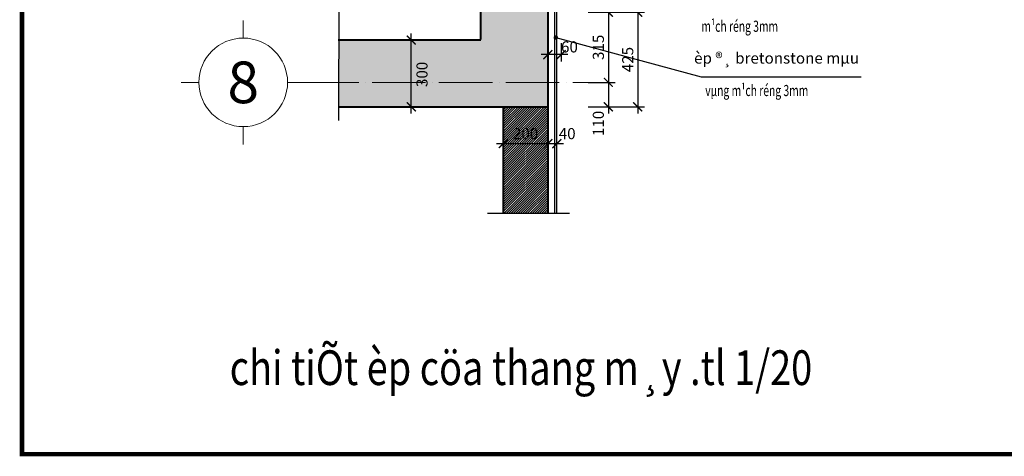
# Model space of a CAD drawing. Units: millimetres. Extents: x -2193128 to -1395930, y -1941745 to -1442334.
# Drawn here: x -2163454 to -2141359, y -1788610 to -1778800 of the extents above; entities that cross this region are included whole.
import ezdxf
from ezdxf.enums import TextEntityAlignment as Align

# ---------------------------------------------------------------- set-up
doc = ezdxf.new("R2010")
doc.units = ezdxf.units.MM
doc.header["$MEASUREMENT"] = 0
doc.header["$PDMODE"] = 35
doc.header["$PDSIZE"] = 0.000315
doc.linetypes.add('ACAD_ISO04W100', pattern=[30, 24, -3, 0, -3])
doc.layers.get('0').update_dxf_attribs({"linetype": 'CONTINUOUS', "lineweight": 18})
doc.layers.get('DEFPOINTS').update_dxf_attribs({"linetype": 'CONTINUOUS', "lineweight": 18})
for name, color, linetype in [('06- General text', 1, 'CONTINUOUS'), ('TEXT', 4, 'CONTINUOUS'), ('vlieu', 8, 'CONTINUOUS'), ('vua', 33, 'CONTINUOUS')]:
    doc.layers.add(name, color=color, linetype=linetype)
for name, color, linetype, lineweight in [('A-Wall', 2, 'CONTINUOUS', 40), ('KT-10.axis(truc)', 14, 'ACAD_ISO04W100', 0), ('KT-2-Text', 2, 'CONTINUOUS', 25), ('KT-3-Symbol(cackyhieu)', 6, 'CONTINUOUS', 15), ('KTHUOC', 7, 'CONTINUOUS', 15), ('LOI', 6, 'CONTINUOUS', 40)]:
    doc.layers.add(name, color=color, linetype=linetype, lineweight=lineweight)
doc.styles.add('Arial', font='arial.ttf')
doc.styles.add('Brief text', font='Vhhels.ttf')
doc.styles.add('DIM1', font='romans.shx', dxfattribs={"width": 0.8})
doc.styles.add('General text 1', font='Vhavan.ttf')
doc.styles.add('NEW', font='Vharial.ttf')
doc.styles.add('text-dim', font='vnsimli.shx', dxfattribs={"width": 0.7, "height": 250})
doc.dimstyles.new('1.20', dxfattribs={"dimtxt": 250, "dimasz": 200, "dimexe": 150, "dimexo": 50, "dimgap": 100, "dimtad": 1, "dimdec": 0, "dimlfac": 0.2, "dimzin": 0, "dimdsep": 46, "dimtxsty": 'DIM1', "dimblk": 'ARCHTICK', "dimcen": -100, "dimdle": 150, "dimclrd": 185, "dimclre": 185, "dimclrt": 4, "dimadec": 0, "dimazin": 0, "dimtfac": 0.0001, "dimtdec": 0, "dimtix": 1, "dimtmove": 2, "dimatfit": 3, "dimldrblk": 'DOTSMALL', "dimfxl": 1, "dimtolj": 1, "dimtzin": 0, "dimarcsym": 0})

# ---------------------------------------------------------------- blocks, each defined once
blk = doc.blocks.new('_ARCHTICK')
at = {"color": 0, "linetype": 'ByBlock', "const_width": 0.15}
blk.add_lwpolyline([(-0.5, -0.5), (0.5, 0.5)], dxfattribs=at)
blk = doc.blocks.new('*D225')
at = {"layer": 'DEFPOINTS', "color": 0, "ltscale": 0.5}
for p in [(-2154667, -1779258), (-2154193, -1779258), (-2154193, -1780758)]:
    blk.add_point(p, dxfattribs=at)
at = {"layer": 'KTHUOC', "color": 185, "lineweight": -2, "ltscale": 0.5}
for p, q in [((-2154243, -1779258), (-2154817, -1779258)), ((-2154667, -1780908), (-2154667, -1779108)), ((-2154243, -1780758), (-2154817, -1780758))]:
    blk.add_line(p, q, dxfattribs=at)
at = {"layer": 'KTHUOC', "color": 185, "lineweight": -2, "ltscale": 0.5, "xscale": 200, "yscale": 200, "zscale": 200}
for p, rotation in [((-2154667, -1779258), 90), ((-2154667, -1780758), 270)]:
    blk.add_blockref('_ARCHTICK', p, dxfattribs=dict(at, rotation=rotation))
at = {"layer": 'KTHUOC', "color": 4, "ltscale": 0.5, "insert": (-2154426, -1780029), "char_height": 250, "attachment_point": 5, "rotation": 90, "style": 'DIM1'}
blk.add_mtext('\\A1;300', dxfattribs=at)
blk = doc.blocks.new('_DotSmall')
at = {"color": 0, "linetype": 'ByBlock', "const_width": 0.5}
blk.add_lwpolyline([(-0.0625, 0, 1), (0.0625, 0, 1)], format="xyb", close=True, dxfattribs=at)
blk = doc.blocks.new('*D238')
at = {"layer": 'DEFPOINTS', "color": 0, "ltscale": 0.5}
for p in [(-2151602, -1779279), (-2151302, -1779279), (-2151602, -1779586)]:
    blk.add_point(p, dxfattribs=at)
at = {"layer": 'KTHUOC', "color": 185, "lineweight": -2, "ltscale": 0.5}
for p, q in [((-2151602, -1779329), (-2151602, -1779736)), ((-2151302, -1779329), (-2151302, -1779736)), ((-2151152, -1779586), (-2151752, -1779586))]:
    blk.add_line(p, q, dxfattribs=at)
at = {"layer": 'KTHUOC', "color": 185, "lineweight": -2, "ltscale": 0.5, "xscale": 200, "yscale": 200, "zscale": 200, "rotation": 180}
blk.add_blockref('_ARCHTICK', (-2151602, -1779586), dxfattribs=at)
at = {"layer": 'KTHUOC', "color": 185, "lineweight": -2, "ltscale": 0.5, "xscale": 200, "yscale": 200, "zscale": 200}
blk.add_blockref('_ARCHTICK', (-2151302, -1779586), dxfattribs=at)
at = {"layer": 'KTHUOC', "color": 4, "ltscale": 0.5, "insert": (-2151117, -1779411), "char_height": 250, "attachment_point": 5, "style": 'DIM1'}
blk.add_mtext('\\A1;60', dxfattribs=at)
blk = doc.blocks.new('*D241')
at = {"layer": 'DEFPOINTS', "color": 0, "ltscale": 0.5}
for p in [(-2150749, -1778633), (-2150749, -1780208), (-2150244, -1780208)]:
    blk.add_point(p, dxfattribs=at)
at = {"layer": 'KTHUOC', "color": 185, "lineweight": -2, "ltscale": 0.5}
for p, q in [((-2150244, -1778483), (-2150244, -1780358)), ((-2150699, -1778633), (-2150094, -1778633)), ((-2150699, -1780208), (-2150094, -1780208))]:
    blk.add_line(p, q, dxfattribs=at)
at = {"layer": 'KTHUOC', "color": 185, "lineweight": -2, "ltscale": 0.5, "xscale": 200, "yscale": 200, "zscale": 200}
for p, rotation in [((-2150244, -1778633), 90), ((-2150244, -1780208), 270)]:
    blk.add_blockref('_ARCHTICK', p, dxfattribs=dict(at, rotation=rotation))
at = {"layer": 'KTHUOC', "color": 4, "ltscale": 0.5, "insert": (-2150469, -1779421), "char_height": 250, "attachment_point": 5, "rotation": 90, "style": 'DIM1'}
blk.add_mtext('\\A1;315', dxfattribs=at)
blk = doc.blocks.new('*D242')
at = {"layer": 'DEFPOINTS', "color": 0, "ltscale": 0.5}
for p in [(-2150749, -1780208), (-2150749, -1780758), (-2150244, -1780758)]:
    blk.add_point(p, dxfattribs=at)
at = {"layer": 'KTHUOC', "color": 185, "lineweight": -2, "ltscale": 0.5}
for p, q in [((-2150244, -1780058), (-2150244, -1780908)), ((-2150699, -1780208), (-2150094, -1780208)), ((-2150699, -1780758), (-2150094, -1780758))]:
    blk.add_line(p, q, dxfattribs=at)
at = {"layer": 'KTHUOC', "color": 185, "lineweight": -2, "ltscale": 0.5, "xscale": 200, "yscale": 200, "zscale": 200}
for p, rotation in [((-2150244, -1780208), 90), ((-2150244, -1780758), 270)]:
    blk.add_blockref('_ARCHTICK', p, dxfattribs=dict(at, rotation=rotation))
at = {"layer": 'KTHUOC', "color": 4, "ltscale": 0.5, "insert": (-2150469, -1781131), "char_height": 250, "attachment_point": 5, "rotation": 90, "style": 'DIM1'}
blk.add_mtext('\\A1;110', dxfattribs=at)
blk = doc.blocks.new('a111')
at = {"const_width": 0.8}
blk.add_lwpolyline([(26.97, 581.85), (26.97, 10), (831, 10), (831, 581.86)], close=True, dxfattribs=at)
for tag, p, height, style in [('HANGMUC', (776.5, 191.23), 3, 'Arial'), ('TENBANVE', (776.35, 169.17), 4, 'General text 1'), ('DRAWINGNAME', (771.25, 161.97), 4, 'General text 1'), ('TRỬVĂNNGHỊ', (749.65, 103.29), 2.5, 'Arial'), ('TRUONGPHONG', (749.84, 86.14), 2.5, 'Arial'), ('CHUTRITK', (749.47, 69.87), 2.5, 'Arial'), ('THIETKE', (749.58, 52.82), 2.5, 'Arial'), ('KIEM', (749.39, 35.8), 2.5, 'Arial'), ('TILE', (754.76, 25.16), 2.5, 'Arial'), ('FILENAME', (772.27, 25.09), 3, 'Arial'), ('SO_BANVE', (787.84, 12.5), 4.5, 'Brief text'), ('NGAYHT', (752.84, 13.28), 2.5, 'Arial')]:
    blk.add_attdef(tag, p, '', height=height, dxfattribs=dict(style=style))
blk = doc.blocks.new('*D447')
at = {"layer": 'DEFPOINTS', "color": 0, "ltscale": 0.5}
for p in [(-2150749, -1778633), (-2150749, -1780758), (-2149585, -1780758)]:
    blk.add_point(p, dxfattribs=at)
at = {"layer": 'KTHUOC', "color": 185, "lineweight": -2, "ltscale": 0.5}
for p, q in [((-2149585, -1778483), (-2149585, -1780908)), ((-2150699, -1778633), (-2149435, -1778633)), ((-2150699, -1780758), (-2149435, -1780758))]:
    blk.add_line(p, q, dxfattribs=at)
at = {"layer": 'KTHUOC', "color": 185, "lineweight": -2, "ltscale": 0.5, "xscale": 200, "yscale": 200, "zscale": 200}
for p, rotation in [((-2149585, -1778633), 90), ((-2149585, -1780758), 270)]:
    blk.add_blockref('_ARCHTICK', p, dxfattribs=dict(at, rotation=rotation))
at = {"layer": 'KTHUOC', "color": 4, "ltscale": 0.5, "insert": (-2149810, -1779696), "char_height": 250, "attachment_point": 5, "rotation": 90, "style": 'DIM1'}
blk.add_mtext('\\A1;425', dxfattribs=at)
blk = doc.blocks.new('*D448')
at = {"layer": 'DEFPOINTS', "color": 0, "ltscale": 0.5}
for p in [(-2151602, -1781585), (-2152602, -1781954), (-2151602, -1781954)]:
    blk.add_point(p, dxfattribs=at)
at = {"layer": 'KTHUOC', "color": 185, "lineweight": -2, "ltscale": 0.5}
for p, q in [((-2152602, -1781904), (-2152602, -1781435)), ((-2151602, -1781904), (-2151602, -1781435)), ((-2152752, -1781585), (-2151452, -1781585))]:
    blk.add_line(p, q, dxfattribs=at)
at = {"layer": 'KTHUOC', "color": 185, "lineweight": -2, "ltscale": 0.5, "xscale": 200, "yscale": 200, "zscale": 200, "rotation": 180}
blk.add_blockref('_ARCHTICK', (-2152602, -1781585), dxfattribs=at)
at = {"layer": 'KTHUOC', "color": 185, "lineweight": -2, "ltscale": 0.5, "xscale": 200, "yscale": 200, "zscale": 200}
blk.add_blockref('_ARCHTICK', (-2151602, -1781585), dxfattribs=at)
at = {"layer": 'KTHUOC', "color": 4, "ltscale": 0.5, "insert": (-2152102, -1781360), "char_height": 250, "attachment_point": 5, "style": 'DIM1'}
blk.add_mtext('\\A1;200', dxfattribs=at)
blk = doc.blocks.new('*D449')
at = {"layer": 'DEFPOINTS', "color": 0, "ltscale": 0.5}
for p in [(-2151402, -1781585), (-2151402, -1781904), (-2151602, -1781954)]:
    blk.add_point(p, dxfattribs=at)
at = {"layer": 'KTHUOC', "color": 185, "lineweight": -2, "ltscale": 0.5}
for p, q in [((-2151602, -1781904), (-2151602, -1781435)), ((-2151402, -1781854), (-2151402, -1781435)), ((-2151752, -1781585), (-2151252, -1781585))]:
    blk.add_line(p, q, dxfattribs=at)
at = {"layer": 'KTHUOC', "color": 185, "lineweight": -2, "ltscale": 0.5, "xscale": 200, "yscale": 200, "zscale": 200, "rotation": 180}
blk.add_blockref('_ARCHTICK', (-2151602, -1781585), dxfattribs=at)
at = {"layer": 'KTHUOC', "color": 185, "lineweight": -2, "ltscale": 0.5, "xscale": 200, "yscale": 200, "zscale": 200}
blk.add_blockref('_ARCHTICK', (-2151402, -1781585), dxfattribs=at)
at = {"layer": 'KTHUOC', "color": 4, "ltscale": 0.5, "insert": (-2151168, -1781360), "char_height": 250, "attachment_point": 5, "style": 'DIM1'}
blk.add_mtext('\\A1;40', dxfattribs=at)
blk = doc.blocks.new('*U16')
for p, q in [((0, -1.7), (0, 0)), ((-4.25, -5.95), (-5.95, -5.95)), ((4.25, -5.95), (5.95, -5.95)), ((0, -10.2), (0, -11.9))]:
    blk.add_line(p, q)
blk.add_circle((0, -5.95), 4.25)
at = {"layer": '06- General text', "style": 'Brief text'}
blk.add_attdef('GIRD', text='', height=4, dxfattribs=at).set_placement((0, -5.95), align=Align.MIDDLE_CENTER)

msp = doc.modelspace()

# ---------------------------------------------------------------- hatches: boundary and pattern name
at = {"layer": 'vlieu', "ltscale": 0.5}
h = msp.add_hatch(dxfattribs=at)
h.set_pattern_fill('BT-01', color=256, scale=30, style=0, pattern_type=2)
h.set_pattern_definition([(50, (28780.35, -23978.4), (215.178055, -18.82564), [22.5, -247.5]), (355, (28780.35, -23978.4), (-41.6254, 225.65764), [18, -198]), (100.4514, (28798.28, -23979.96), (173.552815, 206.831863), [19.122057, -210.342634]), (46.1842, (28780.35, -23918.4), (320.172315, -49.655704), [33.75, -371.25]), (96.6356, (28807.03, -23922.53), (280.39881, 292.23536), [28.683086, -315.5139]), (351.1842, (28780.35, -23918.4), (280.398584, 292.23558), [27, -297]), (21, (28810.35, -23933.4), (179.072116, -120.785667), [22.5, -247.5]), (326, (28810.35, -23933.4), (72.9946, 217.545014), [18, -198]), (71.4514, (28825.27, -23943.46), (252.066789, 96.759149), [19.122057, -210.342634]), (37.5, (28780.35, -23978.39), (3.6479566, 99.8681561), [0, -195.6, 0, -201, 0, -198.75]), (7.5, (28780.35, -23978.39), (78.9208612, 118.3235136), [0, -114.6, 0, -191.1, 0, -75.75]), (327.5, (28713.45, -23978.39), (160.1467309, -6.7664615), [0, -75, 0, -234, 0, -310.5]), (317.5, (28683.45, -23978.39), (174.955851, 30.031495), [0, -97.5, 0, -155.4, 0, -220.5]), (45, (28780.35, -23978.39), (-90.1561146, 90.1561146), []), (45, (28780.35, -23941.64), (-90.1561146, 90.1561146), [])])
h.paths.add_polyline_path([(-2156302.3, -1780758.4), (-2156297.1, -1779258.4), (-2153104.2, -1779258.4), (-2153103.8, -1777508.4), (-2151602.2, -1777508.4), (-2151602.2, -1780758.4)])
h = msp.add_hatch(dxfattribs=at)
h.set_pattern_fill('ANSI31', color=256, scale=300, style=0)
h.set_pattern_definition([(45, (28780.352, -23978.392), (-26.5165043, 26.5165043), [])])
h.paths.add_polyline_path([(-2151602.2, -1780758.4), (-2152602.2, -1780758.4), (-2152602.2, -1783148.7), (-2151602.2, -1783148.7)])

# ---------------------------------------------------------------- linework, layer by layer
at = {"const_width": 50}
msp.add_lwpolyline([(-2151423, -1779226.8, -1), (-2151423, -1779176.8, -1)], format="xyb", close=True, dxfattribs=at)
at = {"layer": 'A-Wall', "ltscale": 0.5}
for p, q in [((-2152602.2, -1780758.4), (-2152602.2, -1783148.7)), ((-2151602.2, -1780758.4), (-2151602.2, -1783148.7))]:
    msp.add_line(p, q, dxfattribs=at)
at = {"layer": 'KT-10.axis(truc)', "ltscale": 50}
msp.add_line((-2157045, -1780208.4), (-2150596, -1780208.4), dxfattribs=at)
at = {"layer": 'LOI', "color": 1, "ltscale": 0.5}
for p, q in [((-2153104.2, -1779245.5), (-2153104.2, -1777508.4)), ((-2151602.2, -1777508.4), (-2151602.2, -1780758.4)), ((-2153104.2, -1779258.4), (-2156304.5, -1779258.4)), ((-2156304.5, -1780758.4), (-2151602.2, -1780758.4))]:
    msp.add_line(p, q, dxfattribs=at)
at = {"layer": 'vlieu'}
for p, q in [((-2156277.7, -1773620), (-2156303.3, -1781063.1)), ((-2152959.1, -1783148.7), (-2151115.9, -1783148.7))]:
    msp.add_line(p, q, dxfattribs=at)
at = {"layer": 'vlieu', "ltscale": 2}
msp.add_lwpolyline([(-2151423, -1779201.5), (-2148164.5, -1780083.3), (-2144572.9, -1780083.3)], dxfattribs=at)
at = {"layer": 'vua'}
for p, q in [((-2151452.2, -1778583.4), (-2151452.2, -1783148.7)), ((-2151402.2, -1783148.7), (-2151402.2, -1778633.4))]:
    msp.add_line(p, q, dxfattribs=at)

# ---------------------------------------------------------------- block references
at = {"xscale": 125, "yscale": 125, "zscale": 125}
msp.add_blockref('a111', (-2166774.6, -1789809.6), dxfattribs=at)
at = {"layer": 'KT-3-Symbol(cackyhieu)'}
ref = msp.add_blockref('*U16', (-2158437.3, -1781600.7), dxfattribs=dict(at, xscale=234, yscale=234, zscale=234, rotation=180))
ref.add_attrib('GIRD', '8', dxfattribs={"layer": '06- General text', "height": 936, "style": 'Brief text'}).set_placement((-2158437.3, -1780208.4), align=Align.MIDDLE_CENTER)

# ---------------------------------------------------------------- texts
at = {"layer": 'KT-2-Text', "style": 'text-dim', "width": 0.68}
for s, p in [('m¹ch réng 3mm ', (-2148157.8, -1779072.4)), ('vµng m¹ch réng 3mm ', (-2148069.8, -1780516.4))]:
    msp.add_text(s, height=250, dxfattribs=at).set_placement(p)
at = {"layer": 'KT-2-Text', "insert": (-2144618.5, -1779537.5, 0), "char_height": 250, "width": 4336.783, "attachment_point": 3, "style": 'text-dim'}
msp.add_mtext('èp ®¸ bretonstone mµu ', dxfattribs=at)
at = {"layer": 'TEXT', "linetype": 'Continuous', "style": 'NEW', "width": 0.8}
msp.add_text('chi tiÕt èp cöa thang m¸y .tl 1/20', height=780, dxfattribs=at).set_placement((-2152205.5, -1786618.4), align=Align.MIDDLE_CENTER)

# ---------------------------------------------------------------- dimensions: what is measured, and where the dimension line sits
at = {"layer": 'KTHUOC', "ltscale": 0.5}
for base, p2, angle, picture, middle in [((-2150244.2, -1780208.4), (-2150748.8, -1780208.4), 270, '*D241', (-2150469.2, -1779420.9)), ((-2149585.2, -1780758.4), (-2150748.8, -1780758.4), 90, '*D447', (-2149810.2, -1779695.9))]:
    dim = msp.add_linear_dim(base=base, p1=(-2150748.8, -1778633.4), p2=p2, angle=angle, dimstyle='1.20', dxfattribs=at)
    dim.commit()
    dim.dimension.update_dxf_attribs({"geometry": picture, "text_midpoint": middle})
for base, p1, p2, angle, picture, middle, dimtype in [((-2154667.2, -1779258.4), (-2154193.1, -1780758.4), (-2154193.1, -1779258.4), 90, '*D225', (-2154426, -1780029.4), 160), ((-2151602.2, -1779585.6), (-2151302.2, -1779278.7), (-2151602.2, -1779278.7), 180, '*D238', (-2151117.3, -1779410.9), 161), ((-2150244.2, -1780758.4), (-2150748.8, -1780208.4), (-2150748.8, -1780758.4), 270, '*D242', (-2150469.2, -1781131.4), 160)]:
    dim = msp.add_linear_dim(base=base, p1=p1, p2=p2, angle=angle, dimstyle='1.20', dxfattribs=at)
    dim.commit()
    dim.dimension.update_dxf_attribs({"geometry": picture, "text_midpoint": middle, "dimtype": dimtype})
dim = msp.add_linear_dim(base=(-2151602.2, -1781585.3), p1=(-2152602.2, -1781953.6), p2=(-2151602.2, -1781953.6), dimstyle='1.20', dxfattribs=at)
dim.commit()
dim.dimension.update_dxf_attribs({"geometry": '*D448', "text_midpoint": (-2152102.2, -1781360.3)})
dim = msp.add_linear_dim(base=(-2151402.2, -1781585.3), p1=(-2151602.2, -1781953.6), p2=(-2151402.2, -1781903.9), dimstyle='1.20', dxfattribs=at)
dim.commit()
dim.dimension.update_dxf_attribs({"geometry": '*D449', "text_midpoint": (-2151168.4, -1781360.3), "dimtype": 160})

doc.saveas('drawing.dxf')
